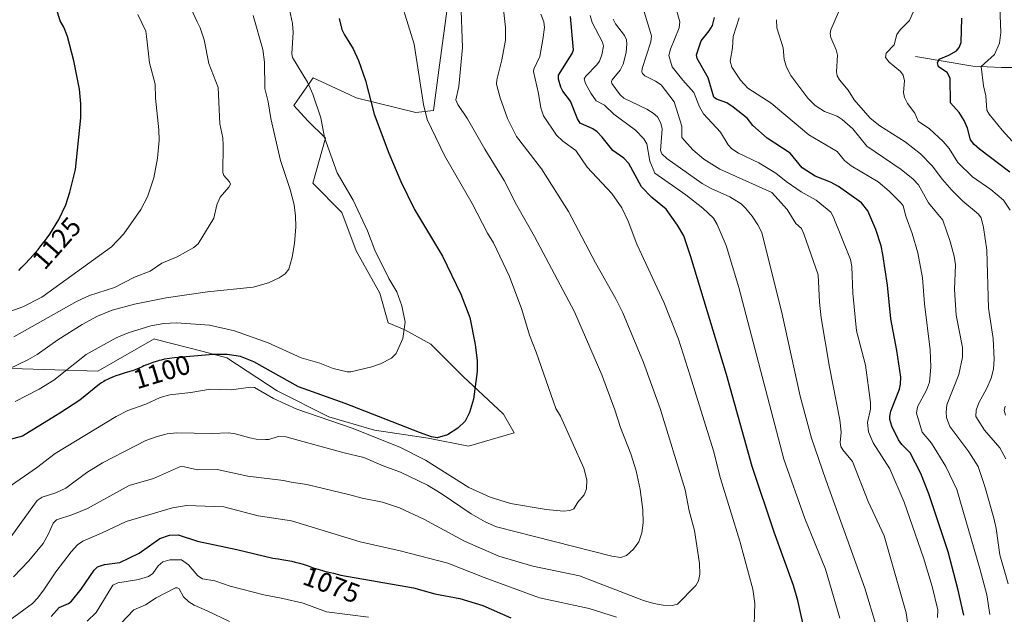
# Model space of a CAD drawing. Units: metres. Extents: x 664883 to 668339, y 4753546 to 4755942.
# Drawn here: x 665995 to 666356, y 4755237 to 4755454 of the extents above; entities that cross this region are included whole.
import ezdxf
from ezdxf.enums import TextEntityAlignment as Align

# ---------------------------------------------------------------- set-up
doc = ezdxf.new("R2010")
doc.units = ezdxf.units.M
doc.header["$MEASUREMENT"] = 0
for name, color, linetype, lineweight in [('Arbolado forestal CxS', 92, 'Continuous', 0), ('Corriente natural lineal', 142, 'Continuous', 13), ('Curva de nivel maestra', 30, 'Continuous', 30), ('Curva de nivel normal', 30, 'Continuous', 0), ('Pastizal CxS', 92, 'Continuous', 0), ('Rótulo de curva de nivel directora', 7, 'Continuous', 0)]:
    doc.layers.add(name, color=color, linetype=linetype, lineweight=lineweight)
doc.styles.add('Style-Arial', font='txt')

# ---------------------------------------------------------------- blocks, each defined once
blk = doc.blocks.new('*U9')
at = {"layer": 'Pastizal CxS', "color": 92, "linetype": 'Continuous', "lineweight": 0}
blk.add_polyline3d([(666152.0661, 4755457.5965, 1092.4406), (666149.1129, 4755435.9419, 1093.4347), (666147.1439, 4755421.1771, 1094.5677), (666140.6849, 4755420.4971, 1096.9164), (666118.8223, 4755425.8153, 1101.7961), (666116.2011, 4755427.0457, 1102.3275), (666103.0583, 4755433.2153, 1104.663), (666097.2943, 4755424.9757, 1107.2667), (666095.9403, 4755423.0403, 1107.8547), (666101.0242, 4755417.4443, 1106.8076), (666107.5401, 4755411.0923, 1105.3439), (666102.8509, 4755394.6017, 1108.169), (666113.5627, 4755383.8689, 1107.0132), (666118.7983, 4755369.8341, 1106.9271), (666127.4571, 4755354.2459, 1106.3878), (666130.4927, 4755343.3791, 1106.272), (666136.5938, 4755340.8351, 1105.4003), (666146.1587, 4755335.5443, 1103.601), (666157.9703, 4755323.7323, 1101.2078), (666172.7339, 4755309.9523, 1098.9), (666176.6717, 4755303.0625, 1098.4213), (666159.9381, 4755298.1407, 1099.3171), (666145.1741, 4755301.0937, 1099.7611), (666125.4883, 4755304.0469, 1096.6604), (666108.7547, 4755308.9689, 1095.9911), (666089.8149, 4755318.4519, 1096.6519), (666071.3523, 4755330.6231, 1099.8613), (666062.7521, 4755332.8527, 1100.8386), (666044.9955, 4755337.4563, 1103.6105), (666044.7769, 4755337.5129, 1103.6685), (666024.1059, 4755325.7025, 1102.7042), (665992.6081, 4755326.6867, 1110.8666)], dxfattribs=at)
blk = doc.blocks.new('*U12')
at = {"layer": 'Arbolado forestal CxS', "color": 92, "linetype": 'Continuous', "lineweight": 0}
blk.add_polyline3d([(665992.6081, 4755326.6867, 1110.8666), (666024.1059, 4755325.7025, 1102.7042), (666044.7769, 4755337.5129, 1103.6685), (666044.9955, 4755337.4563, 1103.6105), (666062.7521, 4755332.8527, 1100.8386), (666071.3523, 4755330.6231, 1099.8613), (666089.8149, 4755318.4519, 1096.6519), (666108.7547, 4755308.9689, 1095.9911), (666125.4883, 4755304.0469, 1096.6604), (666145.1741, 4755301.0937, 1099.7611), (666159.9381, 4755298.1407, 1099.3171), (666176.6717, 4755303.0625, 1098.4213), (666172.7339, 4755309.9523, 1098.9), (666157.9703, 4755323.7323, 1101.2078), (666146.1587, 4755335.5443, 1103.601), (666136.5938, 4755340.8351, 1105.4003), (666130.4927, 4755343.3791, 1106.272), (666127.4571, 4755354.2459, 1106.3878), (666118.7983, 4755369.8341, 1106.9271), (666113.5627, 4755383.8689, 1107.0132), (666102.8509, 4755394.6017, 1108.169), (666107.5401, 4755411.0923, 1105.3439), (666101.0242, 4755417.4443, 1106.8076), (666095.9403, 4755423.0403, 1107.8547), (666097.2943, 4755424.9757, 1107.2667), (666103.0583, 4755433.2153, 1104.663), (666116.2011, 4755427.0457, 1102.3275), (666118.8223, 4755425.8153, 1101.7961), (666140.6849, 4755420.4971, 1096.9164), (666147.1439, 4755421.1771, 1094.5677), (666149.1129, 4755435.9419, 1093.4347), (666152.0661, 4755457.5965, 1092.4406)], dxfattribs=at)

msp = doc.modelspace()

# ---------------------------------------------------------------- linework, layer by layer
at = {"layer": 'Arbolado forestal CxS', "color": 92, "linetype": 'Continuous', "lineweight": 0}
msp.add_polyline3d([(666152.0661, 4755457.5965, 1092.4406), (666149.1129, 4755435.9419, 1093.4347), (666147.1439, 4755421.1771, 1094.5677), (666140.6849, 4755420.4971, 1096.9164), (666118.8223, 4755425.8153, 1101.7961), (666116.2011, 4755427.0457, 1102.3275), (666103.0583, 4755433.2153, 1104.663), (666097.2943, 4755424.9757, 1107.2667), (666095.9403, 4755423.0403, 1107.8547), (666101.0242, 4755417.4443, 1106.8076), (666107.5401, 4755411.0923, 1105.3439), (666102.8509, 4755394.6017, 1108.169), (666113.5627, 4755383.8689, 1107.0132), (666118.7983, 4755369.8341, 1106.9271), (666127.4571, 4755354.2459, 1106.3878), (666130.4927, 4755343.3791, 1106.272), (666136.5938, 4755340.8351, 1105.4003), (666146.1587, 4755335.5443, 1103.601), (666157.9703, 4755323.7323, 1101.2078), (666172.7339, 4755309.9523, 1098.9), (666176.6717, 4755303.0625, 1098.4213), (666159.9381, 4755298.1407, 1099.3171), (666145.1741, 4755301.0937, 1099.7611), (666125.4883, 4755304.0469, 1096.6604), (666108.7547, 4755308.9689, 1095.9911), (666089.8149, 4755318.4519, 1096.6519), (666071.3523, 4755330.6231, 1099.8613), (666062.7521, 4755332.8527, 1100.8386), (666044.9955, 4755337.4563, 1103.6105), (666044.7769, 4755337.5129, 1103.6685), (666024.1059, 4755325.7025, 1102.7042), (665992.6081, 4755326.6867, 1110.8666)], dxfattribs=at)
at = {"layer": 'Corriente natural lineal', "color": 142, "linetype": 'Continuous', "lineweight": 13}
msp.add_polyline3d([(666323.8101, 4755440.9501, 1027.9704), (666344.8101, 4755437.4501, 1022.4536), (666355.3101, 4755436.9501, 1018.2668), (666374.8101, 4755436.9501, 1011.1642), (666381.3101, 4755437.9501, 1008.8641), (666387.3101, 4755441.4501, 1006.6079), (666392.3101, 4755442.4501, 1005.413), (666398.8101, 4755442.4501, 1003.7077), (666404.8101, 4755447.4501, 1001.7691), (666408.8101, 4755452.4501, 1000.2046), (666423.3101, 4755456.9501, 993.2952), (666442.3101, 4755465.9501, 987.7924), (666456.7475, 4755473.6634, 983.5929)], dxfattribs=at)
at = {"layer": 'Curva de nivel maestra', "color": 30, "linetype": 'Continuous', "lineweight": 30, "flags": 128}
for points, elevation in [([(666112.61, 4755454.9001), (666113.55, 4755450.9201), (666114.48, 4755448.9101), (666117.67, 4755443.8601), (666119.68, 4755439.5101), (666122.2, 4755432.1401), (666125.43, 4755419.9101), (666130.74, 4755405.6301), (666135.11, 4755395.1601), (666140.16, 4755384.8701), (666150.46, 4755367.8201), (666157.16, 4755353.9201), (666160.45, 4755345.3601), (666162.41, 4755335.5001), (666163.11, 4755329.5101), (666163.11, 4755325.6201), (666161.76, 4755315.4401), (666160.36, 4755310.5901), (666158.71, 4755307.3701), (666156.11, 4755304.7901), (666152.23, 4755302.3901), (666148.43, 4755301.3101), (666146.41, 4755301.6301), (666141.99, 4755303.2501), (666114.73, 4755313.8601), (666097.68, 4755319.9401), (666081.32, 4755329.0701), (666076.4, 4755331.0401), (666071.54, 4755331.8301), (666066.34, 4755331.8101), (666052.22, 4755330.6201), (666048.57, 4755330.0501), (666047.3, 4755329.7401), (666046.64, 4755329.5601), (666045.97, 4755329.3701), (666044.63, 4755328.9501), (666043.31, 4755328.4901), (666042.48, 4755328.1801), (666041.01, 4755327.5801), (666040.39, 4755327.3101), (666039.28, 4755326.8001), (666038.42, 4755326.4301), (666037.4, 4755326.0501), (666036.8, 4755325.8501), (666035.88, 4755325.5701), (666033.71, 4755324.9401), (666031.93, 4755324.4001), (666030.72, 4755323.9901), (666030.12, 4755323.7701), (666029.24, 4755323.4201), (666028.39, 4755323.0401), (666027.85, 4755322.7801), (666026.81, 4755322.2301), (666026.32, 4755321.9501), (666025.39, 4755321.3901), (666024.67, 4755320.9201), (666017.48, 4755315.1001), (666010.22, 4755310.2901), (665996.44, 4755301.8401), (665989.65, 4755300.0901)], 1100), ([(665995.15, 4755362.6001), (665996.02, 4755363.4901), (665997.34, 4755364.8601), (665999.33, 4755367.0001), (666001.25, 4755369.1801), (666002.18, 4755370.2701), (666003.74, 4755372.1701), (666004.47, 4755373.1101), (666005.53, 4755374.5001), (666006.52, 4755375.8701), (666009.87, 4755381.2201), (666012.38, 4755386.6601), (666013.87, 4755391.3301), (666015.9, 4755399.5501), (666017.92, 4755418.4801), (666017.91, 4755423.6401), (666017.43, 4755429.0801), (666015.31, 4755439.3601), (666012.97, 4755448.3701), (666011.65, 4755451.7701), (666010.34, 4755454.1201), (666009.33, 4755457.1901)], 1125), ([(666283.47, 4755229.1201), (666280.64, 4755241.6501), (666279.11, 4755247.1001), (666271.94, 4755266.7201), (666263.94, 4755290.7301), (666254.48, 4755324.4501), (666241.46, 4755367.5801), (666238.85, 4755375.2201), (666236.59, 4755379.2201), (666232.38, 4755385.0701), (666227.18, 4755389.3301), (666223.42, 4755393.2001), (666218.78, 4755401.7801), (666216.86, 4755403.7801), (666212.85, 4755406.5601), (666208.95, 4755411.4801), (666207.06, 4755413.4001), (666205.51, 4755414.4701), (666200.88, 4755416.6101), (666199.93, 4755418.1401), (666197.3, 4755424.6301), (666194.57, 4755428.2301), (666193.84, 4755429.7001), (666192.94, 4755432.7201), (666192.98, 4755434.1701), (666198, 4755442.0701), (666198.47, 4755443.4001), (666197.32, 4755455.6401)], 1075), ([(666341.45, 4755236.2201), (666339.35, 4755245.8801), (666335.74, 4755259.4201), (666328.71, 4755280.6901), (666325.71, 4755288.1601), (666321.84, 4755295.7101), (666318.76, 4755298.8601), (666317.52, 4755300.5601), (666315.07, 4755305.5601), (666314.4, 4755307.9901), (666314.33, 4755309.1201), (666314.79, 4755311.0701), (666317.97, 4755319.0401), (666318.34, 4755320.9301), (666318.36, 4755323.4301), (666317, 4755333.2101), (666314.81, 4755344.9001), (666313.47, 4755357.1901), (666311.84, 4755368.4201), (666311.16, 4755371.5901), (666309.21, 4755377.5901), (666306.28, 4755384.4001), (666303.98, 4755387.3701), (666295.56, 4755393.3401), (666292.59, 4755394.8901), (666287.03, 4755397.1001), (666282.28, 4755400.1701), (666277.84, 4755405.5101), (666269.42, 4755411.0201), (666264.14, 4755415.6701), (666262.11, 4755418.4501), (666257.02, 4755422.4701), (666254.7, 4755423.9901), (666250.9, 4755425.3301), (666249.85, 4755426.0801), (666247.79, 4755433.2301), (666243.81, 4755440.3001), (666243.48, 4755441.5901), (666245.26, 4755446.7201), (666248.22, 4755450.4101), (666249.42, 4755452.4001), (666250.13, 4755455.2901)], 1050), ([(666358.41, 4755398.6601), (666347.19, 4755407.0401), (666345.34, 4755408.7101), (666343.97, 4755410.4701), (666342.83, 4755414.7801), (666341.63, 4755417.5801), (666339.84, 4755420.4601), (666336.67, 4755424.0501), (666336.5, 4755433.1101), (666335.42, 4755435.1001), (666332.2, 4755437.2101), (666331.81, 4755438.7201), (666332.5, 4755440.0701), (666336.06, 4755441.5101), (666338.84, 4755443.0601), (666339.79, 4755444.2801), (666340.48, 4755446.0901), (666340.75, 4755455.0501)], 1025), ([(666007.06, 4755235.8001), (666009.95, 4755239.0601), (666013.31, 4755240.5401), (666014.4, 4755241.3601), (666017.96, 4755245.7501), (666022.81, 4755252.7701), (666024.01, 4755254.0001), (666026.54, 4755254.8901), (666032.22, 4755255.5701), (666039.2, 4755258.9401), (666046.83, 4755264.3601), (666050.41, 4755265.6401), (666053.6, 4755265.6501), (666060.66, 4755263.3801), (666075.01, 4755260.3901), (666088.28, 4755257.1501), (666090.19, 4755256.8801), (666092.23, 4755256.5401), (666095.15, 4755256.0001), (666096.46, 4755255.7301), (666098.04, 4755255.3701), (666098.9, 4755255.1301), (666099.42, 4755254.9701), (666100.41, 4755254.6301), (666101.19, 4755254.3401), (666102.36, 4755253.9001), (666103.04, 4755253.6601), (666104.22, 4755253.2701), (666104.89, 4755253.0701), (666107.22, 4755252.4401), (666110.46, 4755251.6301), (666111.84, 4755251.2801), (666113.21, 4755250.9201), (666139.82, 4755246.2601), (666147.56, 4755244.1101), (666156.8, 4755242.3501), (666165.17, 4755239.8001), (666175.48, 4755235.2801)], 1075)]:
    msp.add_lwpolyline(points, dxfattribs=dict(at, elevation=elevation))
at = {"layer": 'Curva de nivel normal', "color": 30, "linetype": 'Continuous', "lineweight": 0, "flags": 128}
for points, elevation in [([(665993.2, 4755250.32), (665998.86, 4755256.2), (666004.02, 4755262.52), (666006, 4755266.08), (666007.69, 4755270.03), (666008.94, 4755271.24), (666014.99, 4755273.14), (666020.35, 4755275.37), (666035.62, 4755283.77), (666044.53, 4755286.41), (666054.38, 4755290.7), (666055.92, 4755290.68), (666060.59, 4755289.49), (666067.9, 4755289.7), (666079.11, 4755287.26), (666092.15, 4755285.65), (666094.98, 4755284.95), (666100.7, 4755284.19), (666116.44, 4755280.42), (666120.98, 4755279.09), (666128.5, 4755277.72), (666134.69, 4755275.61), (666143.61, 4755271.49), (666158.55, 4755263.34), (666171.07, 4755257.92), (666183.53, 4755254.2), (666200.7, 4755250.63), (666224.11, 4755241.64), (666227.9, 4755240.56), (666231.28, 4755239.99), (666234.58, 4755239.81), (666236.61, 4755240.32), (666243.24, 4755247.19), (666244.29, 4755248.86), (666244.73, 4755251.27), (666244.68, 4755255.19), (666242.82, 4755267.34), (666240.82, 4755274.52), (666239.37, 4755282.21), (666230.2, 4755311.99), (666224.09, 4755328.89), (666216.58, 4755347.1), (666213.99, 4755352.25), (666206.5, 4755365.39), (666196.66, 4755384.24), (666186.71, 4755399.87), (666177.55, 4755411.64), (666174.26, 4755418.27), (666171.6, 4755425.82), (666170.26, 4755430.84), (666170.35, 4755432.48), (666172.18, 4755439.74), (666173.5, 4755446.96), (666173.47, 4755451.68), (666170.76, 4755476.97)], 1085), ([(666091.76, 4755470.25), (666095.45, 4755453.14), (666095.64, 4755449.92), (666095.21, 4755441.93), (666095.45, 4755440.63), (666100.93, 4755431.53), (666102.96, 4755427.22), (666105.82, 4755418.46), (666107.15, 4755411.35), (666111.81, 4755398.31), (666117.71, 4755388.36), (666122.97, 4755377.08), (666125.64, 4755370.04), (666130.8, 4755359.61), (666133.71, 4755354.72), (666135.56, 4755349.63), (666136.8, 4755343.59), (666135.9, 4755337.68), (666133.42, 4755332.18), (666131.77, 4755330.42), (666127.68, 4755328.42), (666124.5, 4755327.28), (666116.87, 4755325.39), (666115.45, 4755325.4), (666110.39, 4755326.65), (666105.49, 4755328.6), (666098.6, 4755330.62), (666086.57, 4755336.12), (666074.24, 4755340.52), (666065.05, 4755342.51), (666052.91, 4755343.42), (666048.33, 4755343.14), (666043.56, 4755342.25), (666035.17, 4755339.74), (666030.8, 4755337.95), (666019.79, 4755331.84), (666007.96, 4755322.43), (666002.61, 4755319.06), (665993.77, 4755314.58)], 1105), ([(665991.26, 4755283.01), (666001.64, 4755290.27), (666008.42, 4755295.47), (666030.85, 4755309.05), (666035.15, 4755311.29), (666041.69, 4755313.62), (666046.9, 4755315.99), (666050.54, 4755317.03), (666058.23, 4755317.86), (666065.33, 4755319.07), (666073.04, 4755318.8), (666080.01, 4755319.78), (666081.47, 4755319.74), (666088.5, 4755315.64), (666097, 4755311.78), (666117.38, 4755304.81), (666134.85, 4755297.86), (666144.19, 4755293.03), (666160.04, 4755283.05), (666167.92, 4755279.56), (666175.4, 4755277.19), (666188.45, 4755274.93), (666194.72, 4755274.44), (666197.15, 4755274.61), (666198.53, 4755275.26), (666200.06, 4755277.66), (666202.32, 4755280.33), (666203.19, 4755282.58), (666203.29, 4755285.84), (666202.24, 4755290.12), (666193.68, 4755309.14), (666191.98, 4755311.96), (666184.76, 4755332.68), (666182.28, 4755338.92), (666179.45, 4755348.29), (666174.98, 4755360.38), (666169.11, 4755372.72), (666166.98, 4755376.2), (666161.34, 4755387.08), (666151.12, 4755404.66), (666144.87, 4755417.85), (666143.52, 4755423.45), (666140.05, 4755445.48), (666132.88, 4755468.82)], 1095), ([(665991.39, 4755263.74), (666001.91, 4755278.3), (666003.72, 4755279.5), (666008.69, 4755281.05), (666012.35, 4755282.82), (666020.07, 4755288.59), (666025.78, 4755292.06), (666041.69, 4755300.23), (666045.48, 4755301.67), (666049.54, 4755302.7), (666052.9, 4755303.08), (666065.94, 4755302.87), (666072.06, 4755303.1), (666074.49, 4755302.76), (666079.76, 4755301.24), (666082.14, 4755300.76), (666085.6, 4755300.61), (666086.72, 4755300.66), (666090.22, 4755301.76), (666093.01, 4755301.58), (666114.38, 4755295.72), (666121.62, 4755294.08), (666128.73, 4755290.99), (666135.06, 4755288.68), (666144.97, 4755283.9), (666149.93, 4755280.9), (666160.97, 4755273.39), (666166.07, 4755270.53), (666170.21, 4755268.67), (666212.44, 4755257.92), (666215.79, 4755257.46), (666217.83, 4755258.19), (666220.46, 4755260.46), (666222.35, 4755263.15), (666223.53, 4755266.45), (666223.99, 4755270.06), (666223.87, 4755274.85), (666222.85, 4755282.36), (666221.4, 4755289.15), (666219.49, 4755295.4), (666215.66, 4755305.06), (666213.64, 4755311.5), (666208.77, 4755324.38), (666198.75, 4755347.43), (666184.1, 4755375.04), (666177.51, 4755386.62), (666173.06, 4755395.6), (666165.92, 4755407.08), (666159.59, 4755418.21), (666156.04, 4755423.35), (666155.37, 4755425.17), (666156.37, 4755430.02), (666157.71, 4755444.28), (666157.2, 4755461.2)], 1090), ([(666056.87, 4755461.65), (666060.54, 4755453.72), (666061.6, 4755451.5), (666063.03, 4755447.13), (666064.82, 4755438.45), (666068.17, 4755429.58), (666068.79, 4755416.38), (666069.86, 4755411.2), (666070.06, 4755408.54), (666069.9, 4755398.45), (666070.27, 4755397.44), (666072.38, 4755395.06), (666072.67, 4755394.22), (666072.18, 4755393.12), (666068.93, 4755389.46), (666067.68, 4755386.61), (666066.66, 4755381.75), (666060.94, 4755372.37), (666059.33, 4755370.95), (666053.24, 4755367.64), (666047.55, 4755365.2), (666043.23, 4755362.38), (666037.51, 4755360.19), (666030.17, 4755356.4), (666021.08, 4755353.42), (666016.52, 4755351.35), (665993.36, 4755338.31)], 1115), ([(666320.99, 4755232.86), (666320.38, 4755237.16), (666312.35, 4755265.31), (666306.42, 4755277.88), (666300.74, 4755292.64), (666297.11, 4755296.82), (666296.37, 4755298.13), (666296.21, 4755299.52), (666296.58, 4755303.37), (666296.09, 4755307.9), (666292.23, 4755327.16), (666289.21, 4755345.17), (666288.57, 4755350.99), (666288.15, 4755361.01), (666282.89, 4755376.02), (666281.95, 4755378), (666279.92, 4755379.84), (666276.79, 4755384.89), (666271.17, 4755391.2), (666252.09, 4755399.76), (666246.19, 4755403.35), (666242.16, 4755406.77), (666238.14, 4755411.28), (666238.15, 4755415.51), (666235.32, 4755424.38), (666230.61, 4755430.6), (666228.48, 4755431.99), (666224.59, 4755433.9), (666223.72, 4755434.71), (666223.47, 4755435.37), (666223.6, 4755436.63), (666226.75, 4755446.39), (666227.04, 4755448.55), (666223.43, 4755460.18)], 1060), ([(666364.06, 4755404.6), (666355.61, 4755414.02), (666350.75, 4755419.84), (666349.97, 4755421.33), (666349.58, 4755426.64), (666348.76, 4755430.24), (666347.82, 4755437.38), (666352.74, 4755441.78), (666354.59, 4755445.82), (666355.06, 4755449.75), (666354.67, 4755459.17)], 1020), ([(665977.29, 4755342.3), (665996.6, 4755349.29), (666003.54, 4755352.83), (666029.07, 4755371.27), (666033.65, 4755376.04), (666039.86, 4755384.97), (666042.26, 4755389.62), (666044.57, 4755396.51), (666045.99, 4755403.76), (666046.53, 4755410.36), (666046.46, 4755414.06), (666045.19, 4755425.76), (666045.07, 4755430.8), (666043.08, 4755438.63), (666042.08, 4755447.35), (666041.7, 4755450.3), (666038.73, 4755456.34)], 1120), ([(665991.62, 4755326.55), (665998.42, 4755329.81), (666001.87, 4755331.85), (666009.42, 4755337.21), (666018.33, 4755342.75), (666023.94, 4755345.81), (666029.3, 4755348.02), (666037.49, 4755350.24), (666049.19, 4755352.57), (666064.29, 4755354.77), (666081.01, 4755356.44), (666086.66, 4755358.01), (666090.61, 4755359.88), (666092.72, 4755361.38), (666094.1, 4755363.03), (666095.33, 4755367.44), (666096.16, 4755372.5), (666096.64, 4755378.56), (666096.58, 4755382.61), (666096.05, 4755386.6), (666094.58, 4755392.29), (666091.01, 4755402.89), (666087.57, 4755418.28), (666086.55, 4755424.38), (666085.35, 4755429.25), (666085.14, 4755438.97), (666084.54, 4755443.58), (666080.98, 4755456.03)], 1110), ([(666186.44, 4755456.55), (666187.63, 4755453.68), (666187.81, 4755451.61), (666187.23, 4755447.26), (666186.05, 4755440.95), (666183.92, 4755436.36), (666183.79, 4755435.51), (666185.66, 4755427.4), (666186.47, 4755422.18), (666187.39, 4755419.26), (666192.18, 4755412.21), (666194.59, 4755409.97), (666199.33, 4755406.5), (666203.46, 4755400.46), (666212.51, 4755390.8), (666216.2, 4755385.55), (666218.51, 4755380.6), (666221.69, 4755372.28), (666231.54, 4755350.97), (666236.91, 4755337.36), (666241.26, 4755323.93), (666249.79, 4755296.49), (666252.37, 4755286.33), (666259.39, 4755263.39), (666264.14, 4755245.84), (666264.93, 4755240.52), (666264.48, 4755229.02)], 1080), ([(666296.09, 4755235.16), (666290.79, 4755253.12), (666283.29, 4755271.66), (666275.5, 4755293.48), (666259.01, 4755356.36), (666254.35, 4755371.7), (666251.09, 4755379.41), (666249.7, 4755381.75), (666245.87, 4755385.37), (666239.67, 4755390.3), (666228.2, 4755398.2), (666226.37, 4755402.63), (666225.31, 4755408.97), (666224.26, 4755410.8), (666221.15, 4755413.94), (666213.22, 4755419.81), (666209.8, 4755423.11), (666206.8, 4755424.79), (666204.81, 4755427.53), (666202.79, 4755431.08), (666202.34, 4755432.75), (666202.94, 4755433.81), (666206.99, 4755437.96), (666207.94, 4755439.34), (666208.86, 4755441.57), (666209.47, 4755444.79), (666209.02, 4755446.21), (666205.27, 4755453.5), (666204.56, 4755455.98)], 1070), ([(666331.86, 4755235.45), (666331.98, 4755238.27), (666329.91, 4755246.76), (666326.74, 4755257.33), (666319.58, 4755277.7), (666314.42, 4755289.94), (666308.22, 4755299.38), (666306.54, 4755303.42), (666306.18, 4755306.83), (666307.3, 4755311.73), (666307.3, 4755314.16), (666305.52, 4755327.88), (666302.13, 4755340.45), (666300.87, 4755354.21), (666300.45, 4755364.08), (666300.02, 4755366.6), (666293.67, 4755382.33), (666292.75, 4755384.01), (666287.33, 4755388.34), (666281.89, 4755391.46), (666276.41, 4755395.2), (666272.66, 4755398.2), (666266.43, 4755401.97), (666258.92, 4755405.55), (666256.52, 4755407.11), (666255.08, 4755408.68), (666252.37, 4755413.24), (666246.08, 4755419.96), (666244.57, 4755422.51), (666242.49, 4755427.77), (666238.54, 4755432.27), (666234.61, 4755437.25), (666233.36, 4755441.41), (666233.97, 4755443.64), (666237.19, 4755451.5), (666237.4, 4755453.73), (666236.07, 4755458.46)], 1055), ([(666351.08, 4755236.54), (666349.88, 4755243.74), (666347.54, 4755252.94), (666338.95, 4755282.37), (666334.85, 4755290.77), (666329.62, 4755299.28), (666326.23, 4755303.34), (666324.14, 4755310.3), (666324.52, 4755312.59), (666327.88, 4755318.77), (666328.89, 4755321.64), (666329.41, 4755327.13), (666329.12, 4755333.56), (666327.1, 4755350.3), (666326.3, 4755359.9), (666324.64, 4755369.07), (666322.6, 4755376.17), (666320.27, 4755382.46), (666319.3, 4755386.3), (666318.52, 4755387.2), (666314.11, 4755391.69), (666310.12, 4755395.02), (666300.19, 4755400.95), (666297.78, 4755402.92), (666295.1, 4755406.21), (666284.72, 4755412.34), (666270.83, 4755423.88), (666262.28, 4755429.39), (666259.63, 4755432.34), (666256.45, 4755437.11), (666255.82, 4755439.25), (666256.7, 4755444.19), (666257, 4755448.28), (666259.21, 4755455.16)], 1045), ([(666356.91, 4755293.58), (666354.64, 4755297.59), (666349.13, 4755304.12), (666345.9, 4755309.1), (666345.97, 4755311.44), (666346.95, 4755314.12), (666349.94, 4755319.51), (666351.5, 4755323.16), (666352.4, 4755326.4), (666352.67, 4755330.02), (666352.28, 4755337.67), (666350.57, 4755348.78), (666349.99, 4755370.04), (666348.76, 4755378.34), (666347.8, 4755381.91), (666346.84, 4755383.26), (666341.2, 4755388.03), (666337.13, 4755392.03), (666333.68, 4755395.9), (666329.95, 4755400.89), (666325.62, 4755405.36), (666320.02, 4755409.78), (666310.77, 4755415.63), (666307.22, 4755418.43), (666301.35, 4755425.16), (666299.11, 4755428.61), (666295.9, 4755432.43), (666295.08, 4755433.97), (666294.88, 4755435.37), (666295.16, 4755441.51), (666294.75, 4755443.4), (666292.78, 4755447.95), (666292.56, 4755449.41), (666292.81, 4755450.72), (666295.52, 4755457.26)], 1035), ([(666358.48, 4755384.7), (666356.01, 4755388.32), (666351.39, 4755392.27), (666344.67, 4755396.93), (666339.35, 4755402.17), (666336.08, 4755407.3), (666333.97, 4755409.84), (666328.92, 4755414.52), (666324.77, 4755417.35), (666323.57, 4755420.18), (666320.83, 4755423.71), (666319.73, 4755425.94), (666319.4, 4755427.81), (666319.79, 4755432.09), (666319.29, 4755434.19), (666318.26, 4755435.54), (666314.11, 4755438.94), (666312.83, 4755440.67), (666312.98, 4755442.16), (666315.94, 4755445.22), (666316.98, 4755449.06), (666318.21, 4755450.77), (666321.63, 4755454.21), (666322.89, 4755457.24)], 1030), ([(666212.96, 4755454.66), (666213.85, 4755453), (666217.14, 4755448.68), (666217.83, 4755447.08), (666218.05, 4755445.64), (666217.76, 4755442.42), (666216.61, 4755438.14), (666215.53, 4755435.98), (666212.58, 4755432.48), (666212.34, 4755431.85), (666212.52, 4755431.07), (666215.53, 4755426.96), (666216.87, 4755425.67), (666225.29, 4755421.73), (666227.67, 4755420.26), (666229.25, 4755418.83), (666230.51, 4755416.51), (666230.96, 4755414.45), (666230.3, 4755406.56), (666230.82, 4755405.27), (666232.71, 4755403.66), (666245.65, 4755394.48), (666248.84, 4755392.67), (666255.7, 4755389.55), (666259.86, 4755386.97), (666261.54, 4755385.44), (666263.88, 4755382.45), (666266.03, 4755379.27), (666267.46, 4755376.5), (666274.95, 4755346.56), (666281.54, 4755316.55), (666285.73, 4755301.15), (666290.87, 4755285.92), (666305.25, 4755246.21), (666309.49, 4755232.05)], 1065), ([(666357.79, 4755247.7), (666354.75, 4755258.37), (666353.32, 4755268), (666352.45, 4755271.83), (666349.17, 4755283.43), (666346.73, 4755290.72), (666343.28, 4755296.11), (666336.34, 4755305.37), (666335.15, 4755308.71), (666335.01, 4755310.67), (666335.32, 4755313.35), (666339.62, 4755324.48), (666341.06, 4755330.85), (666341.04, 4755334.34), (666338.74, 4755346.24), (666338.09, 4755355.57), (666338.41, 4755364.59), (666337.91, 4755367.83), (666336.46, 4755373.22), (666333.77, 4755380.98), (666328.6, 4755387.35), (666324.88, 4755393.94), (666322.98, 4755395.99), (666318.58, 4755399.6), (666305.95, 4755408.13), (666300.79, 4755414.46), (666296.92, 4755417.95), (666295.04, 4755419.08), (666290.47, 4755420.78), (666286.98, 4755423.01), (666284.27, 4755425.71), (666280.98, 4755430.17), (666278.1, 4755434.05), (666276.45, 4755437.04), (666275.61, 4755439.89), (666275.31, 4755444.17), (666272.92, 4755451.46), (666272.85, 4755454.49)], 1040), ([(666356.76, 4755309.57), (666356.28, 4755311.29), (666356.64, 4755312.84)], 1030), ([(666214.24, 4755235.52), (666204.19, 4755238.67), (666186, 4755242.62), (666165.69, 4755250.03), (666152.4, 4755255.27), (666134.93, 4755259.86), (666120.24, 4755263.11), (666095.13, 4755270.82), (666082.83, 4755272.71), (666070.27, 4755275.99), (666056.66, 4755276.51), (666051.43, 4755275.65), (666034.43, 4755270.62), (666025.44, 4755266.26), (666018.55, 4755263.44), (666016.66, 4755262.06), (666014.36, 4755259.48), (666008.75, 4755252.13), (666004.5, 4755245.89), (666002.13, 4755242.68), (666000.11, 4755240.53), (665991.97, 4755234.52)], 1080), ([(666020.24, 4755234.03), (666023.51, 4755237.28), (666029.61, 4755247.3), (666031.48, 4755248.16), (666039.01, 4755249.32), (666042.68, 4755250.41), (666044.27, 4755251.58), (666046.21, 4755254.32), (666047.98, 4755255.8), (666050.51, 4755256.51), (666054.71, 4755256.5), (666057.34, 4755254.72), (666060.77, 4755250.65), (666062.51, 4755249.58), (666066.94, 4755248.85), (666072.65, 4755246.85), (666084.94, 4755243.72), (666091.96, 4755242.43), (666099.33, 4755240.63), (666107.86, 4755237.47), (666123.27, 4755235.58)], 1070), ([(666072.36, 4755233.89), (666064.14, 4755237.91), (666059.41, 4755239.9), (666057.47, 4755241.13), (666055.46, 4755242.94), (666053.93, 4755245.86), (666053.21, 4755246.33), (666052.59, 4755246.29), (666045.44, 4755242.57), (666041.53, 4755240.08), (666037.26, 4755238.28), (666030.16, 4755230.75)], 1065)]:
    msp.add_lwpolyline(points, dxfattribs=dict(at, elevation=elevation))
at = {"layer": 'Pastizal CxS', "color": 92, "linetype": 'Continuous', "lineweight": 0}
msp.add_polyline3d([(666152.0661, 4755457.5965, 1092.4406), (666149.1129, 4755435.9419, 1093.4347), (666147.1439, 4755421.1771, 1094.5677), (666140.6849, 4755420.4971, 1096.9164), (666118.8223, 4755425.8153, 1101.7961), (666116.2011, 4755427.0457, 1102.3275), (666103.0583, 4755433.2153, 1104.663), (666097.2943, 4755424.9757, 1107.2667), (666095.9403, 4755423.0403, 1107.8547), (666101.0242, 4755417.4443, 1106.8076), (666107.5401, 4755411.0923, 1105.3439), (666102.8509, 4755394.6017, 1108.169), (666113.5627, 4755383.8689, 1107.0132), (666118.7983, 4755369.8341, 1106.9271), (666127.4571, 4755354.2459, 1106.3878), (666130.4927, 4755343.3791, 1106.272), (666136.5938, 4755340.8351, 1105.4003), (666146.1587, 4755335.5443, 1103.601), (666157.9703, 4755323.7323, 1101.2078), (666172.7339, 4755309.9523, 1098.9), (666176.6717, 4755303.0625, 1098.4213), (666159.9381, 4755298.1407, 1099.3171), (666145.1741, 4755301.0937, 1099.7611), (666125.4883, 4755304.0469, 1096.6604), (666108.7547, 4755308.9689, 1095.9911), (666089.8149, 4755318.4519, 1096.6519), (666071.3523, 4755330.6231, 1099.8613), (666062.7521, 4755332.8527, 1100.8386), (666044.9955, 4755337.4563, 1103.6105), (666044.7769, 4755337.5129, 1103.6685), (666024.1059, 4755325.7025, 1102.7042), (665992.6081, 4755326.6867, 1110.8666)], dxfattribs=at)

# ---------------------------------------------------------------- block references
at = {"layer": 'Arbolado forestal CxS', "color": 92, "linetype": 'Continuous', "lineweight": 0}
msp.add_blockref('*U12', (0, 0), dxfattribs=at)
at = {"layer": 'Pastizal CxS', "color": 92, "linetype": 'Continuous', "lineweight": 0}
msp.add_blockref('*U9', (0, 0), dxfattribs=at)

# ---------------------------------------------------------------- texts
at = {"layer": 'Rótulo de curva de nivel directora', "color": 7, "linetype": 'Continuous', "lineweight": 0, "style": 'Style-Arial'}
for s, rotation, p in [('1125', 48.628546, (666008.9817, 4755372.6203)), ('1100', 16.927492, (666047.5668, 4755325.4317)), ('1075', 339.605183, (666109.7853, 4755247.3854))]:
    msp.add_text(s, height=7, rotation=rotation, dxfattribs=at).set_placement(p, align=Align.MIDDLE_CENTER)

doc.saveas('drawing.dxf')
